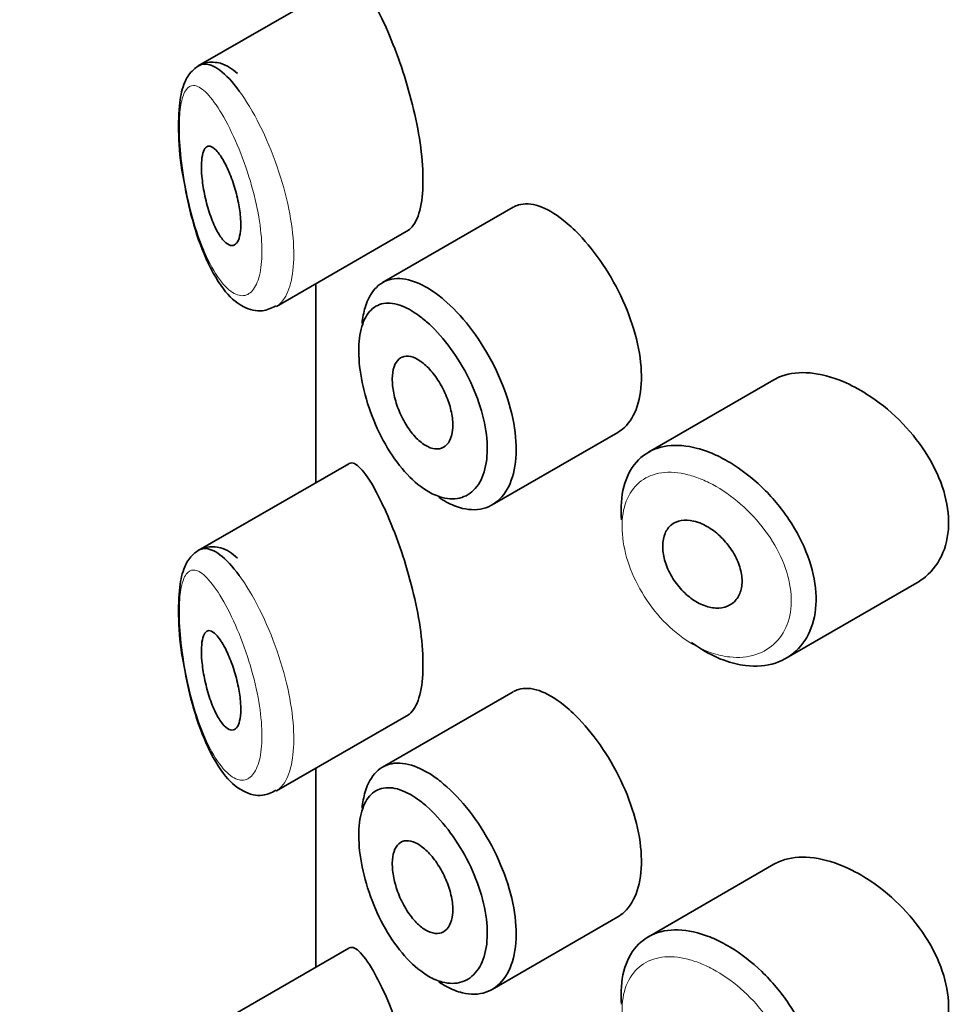
# Model space of a CAD drawing. Units: millimetres. Extents: x 0 to 1470, y 0 to 2753.
# Drawn here: x 282 to 291, y 892 to 902 of the extents above; entities that cross this region are included whole.
import ezdxf
from ezdxf import colors
from ezdxf.entities.mleader import LeaderData, LeaderLine
from ezdxf.math import Vec2, Vec3

# ---------------------------------------------------------------- set-up
doc = ezdxf.new("R2010")
doc.units = ezdxf.units.MM
doc.layers.add('DV6_Défaut', color=7, linetype='Continuous')
doc.layers.add('Défaut', color=7, linetype='Continuous')

# ---------------------------------------------------------------- blocks, each defined once
blk = doc.blocks.new('_DOT')
at = {"color": 0}
blk.add_line((0, 0), (-1, 0), dxfattribs=at)
at = {"color": 0, "const_width": 0.333}
blk.add_lwpolyline([(-0.1665, 0, 1), (0.1665, 0, 1)], format="xyb", close=True, dxfattribs=at)
blk = doc.blocks.new('SE5')
at = {"layer": 'DV6_Défaut', "color": 7, "linetype": 'Continuous', "lineweight": 35}
for p, q in [((285.3249, 902.4718), (283.805, 901.5942)), ((286.9875, 900.1657), (285.6674, 899.4036)), ((284.5937, 899.1629), (285.9287, 899.9336)), ((284.9914, 899.3925), (284.9914, 897.3803)), ((284.9942, 897.3819), (284.9942, 899.3941)), ((284.9942, 899.3941), (284.9942, 897.3819)), ((289.6234, 898.4215), (288.354, 897.6887)), ((286.7757, 897.1567), (288.0451, 897.8895)), ((285.3249, 897.5728), (283.805, 896.6953)), ((289.7457, 895.6054), (291.0662, 896.3678)), ((286.9875, 895.2667), (285.6674, 894.5046)), ((284.5937, 894.2639), (285.9287, 895.0347)), ((284.9914, 894.4935), (284.9914, 892.4813)), ((284.9942, 892.4829), (284.9942, 894.4951)), ((284.9942, 894.4951), (284.9942, 892.4829)), ((289.6234, 893.5226), (288.354, 892.7897)), ((286.7757, 892.2577), (288.0451, 892.9906)), ((285.3249, 892.6738), (283.805, 891.7963))]:
    blk.add_line(p, q, dxfattribs=at)
blk.add_ellipse((297.9914, 909.5662), major_axis=(-13, 0), ratio=0.57735, start_param=0.020716, end_param=1.55008, dxfattribs=at)
blk.add_ellipse((297.9914, 909.5662), major_axis=(-13, 0), ratio=0.57735, start_param=0.020716, end_param=1.55008, dxfattribs=at)
for points, knots in [([(285.9226, 899.9303), (285.9437, 899.9424), (285.9635, 899.9611), (285.9812, 899.9864), (286.0146, 900.0344), (286.0413, 900.1076), (286.0574, 900.1999), (286.0723, 900.2857), (286.0784, 900.3904), (286.0749, 900.505), (286.0715, 900.616), (286.0589, 900.7392), (286.0389, 900.8645), (286.0187, 900.9904), (285.9905, 901.1217), (285.9576, 901.2486), (285.9233, 901.3803), (285.8832, 901.5106), (285.8414, 901.6306), (285.7966, 901.759), (285.7489, 901.8788), (285.7025, 901.9832), (285.6656, 902.066), (285.6289, 902.1405), (285.594, 902.2044)], [0, 0, 0, 0, 0.075635, 0.075635, 0.075635, 0.218685, 0.218685, 0.218685, 0.35145, 0.35145, 0.35145, 0.479918, 0.479918, 0.479918, 0.608987, 0.608987, 0.608987, 0.743076, 0.743076, 0.743076, 0.886568, 0.886568, 0.886568, 1, 1, 1, 1]), ([(284.2013, 901.5169), (284.146, 901.5654), (284.0667, 901.6275), (283.8716, 901.6412), (283.733, 901.5519), (283.6516, 901.4117), (283.6072, 901.2182), (283.6011, 900.9071), (283.6225, 900.6157), (283.6508, 900.4802), (283.6521, 900.4741)], [0, 0, 0, 0, 0.155283, 0.257462, 0.366127, 0.464977, 0.615449, 0.800696, 0.992237, 1, 1, 1, 1]), ([(283.808, 901.5959), (283.8264, 901.6065), (283.8462, 901.6122), (283.8672, 901.613), (283.9136, 901.6149), (283.9667, 901.5934), (284.0231, 901.5511), (284.0845, 901.5051), (284.1515, 901.4332), (284.2188, 901.3412)], [0, 0, 0, 0, 0.178106, 0.178106, 0.178106, 0.571573, 0.571573, 0.571573, 1, 1, 1, 1]), ([(284.0277, 900.6877), (284.0513, 900.6529), (284.0758, 900.6088), (284.0988, 900.5587), (284.122, 900.5086), (284.1444, 900.4508), (284.1638, 900.3904), (284.1822, 900.3332), (284.1983, 900.2718), (284.2102, 900.2121), (284.2212, 900.157), (284.2289, 900.1017), (284.2323, 900.0514), (284.2355, 900.0041), (284.2351, 899.9599), (284.2311, 899.9226), (284.2271, 899.8861), (284.2196, 899.8552), (284.2094, 899.832), (284.1989, 899.8084), (284.1853, 899.7922), (284.1699, 899.7843), (284.1536, 899.7759), (284.1349, 899.7765), (284.1154, 899.7853), (284.0945, 899.7948), (284.072, 899.8141), (284.0499, 899.8413), (284.0262, 899.8703), (284.0023, 899.9092), (283.9798, 899.9547), (283.9567, 900.0018), (283.9345, 900.0575), (283.9151, 900.1173), (283.8963, 900.1755), (283.8795, 900.2394), (283.8667, 900.3029), (283.8549, 900.3612), (283.846, 900.421), (283.8411, 900.4761), (283.8366, 900.5258), (283.8352, 900.5731), (283.837, 900.6136), (283.8387, 900.6519), (283.8433, 900.6853), (283.8505, 900.7112), (283.8577, 900.7376), (283.8676, 900.7571), (283.8795, 900.769), (283.8922, 900.7818), (283.9075, 900.786), (283.9242, 900.7823), (283.9425, 900.7782), (283.963, 900.7645), (283.9842, 900.7425), (283.9983, 900.7278), (284.013, 900.7094), (284.0277, 900.6877)], [0, 0, 0, 0, 0.059515, 0.059515, 0.059515, 0.119219, 0.119219, 0.119219, 0.175762, 0.175762, 0.175762, 0.227805, 0.227805, 0.227805, 0.27664, 0.27664, 0.27664, 0.324401, 0.324401, 0.324401, 0.373178, 0.373178, 0.373178, 0.424681, 0.424681, 0.424681, 0.479997, 0.479997, 0.479997, 0.539117, 0.539117, 0.539117, 0.600288, 0.600288, 0.600288, 0.659949, 0.659949, 0.659949, 0.714588, 0.714588, 0.714588, 0.763723, 0.763723, 0.763723, 0.8101, 0.8101, 0.8101, 0.857244, 0.857244, 0.857244, 0.907879, 0.907879, 0.907879, 0.963344, 0.963344, 0.963344, 1, 1, 1, 1]), ([(283.6521, 900.4741), (283.6776, 900.3333), (283.7272, 900.072), (283.8648, 899.6568), (284.0386, 899.3408), (284.225, 899.1575), (284.4405, 899.0965), (284.5403, 899.145), (284.5881, 899.1691)], [0, 0, 0, 0, 0.169096, 0.366227, 0.595163, 0.77839, 0.90888, 1, 1, 1, 1]), ([(287.4943, 900.0355), (287.4094, 900.1026), (287.3254, 900.1511), (287.249, 900.1771), (287.1725, 900.2031), (287.1014, 900.2073), (287.0408, 900.189), (287.0229, 900.1835), (287.0057, 900.1761), (286.9894, 900.1667)], [0, 0, 0, 0, 0.435773, 0.435773, 0.435773, 0.871407, 0.871407, 0.871407, 1, 1, 1, 1]), ([(288.044, 897.8891), (288.068, 897.9029), (288.0906, 897.9197), (288.1114, 897.9393), (288.1671, 897.9917), (288.2118, 898.0656), (288.2412, 898.1546), (288.2705, 898.2434), (288.2852, 898.3497), (288.2839, 898.4645), (288.2826, 898.5794), (288.2653, 898.7059), (288.2335, 898.8338), (288.2017, 898.9617), (288.1548, 899.0945), (288.0972, 899.2216), (288.0396, 899.3485), (287.97, 899.4733), (287.8948, 899.5859), (287.8196, 899.6986), (287.7368, 899.8023), (287.654, 899.8889), (287.601, 899.9444), (287.5471, 899.9938), (287.4943, 900.0355)], [0, 0, 0, 0, 0.0533783, 0.0533783, 0.0533783, 0.1960675, 0.1960675, 0.1960675, 0.3386736, 0.3386736, 0.3386736, 0.4813536, 0.4813536, 0.4813536, 0.6240336, 0.6240336, 0.6240336, 0.7666356, 0.7666356, 0.7666356, 0.9093101, 0.9093101, 0.9093101, 1, 1, 1, 1]), ([(285.4595, 898.9887), (285.4658, 899.0482), (285.4764, 899.1033), (285.4913, 899.1524), (285.5169, 899.2373), (285.5557, 899.3066), (285.6049, 899.3554), (285.6548, 899.4048), (285.7166, 899.4344), (285.786, 899.4423), (285.8566, 899.4503), (285.9369, 899.4361), (286.0207, 899.401), (286.0865, 899.3734), (286.1557, 899.3326), (286.2248, 899.2805)], [0, 0, 0, 0, 0.130775, 0.130775, 0.130775, 0.356446, 0.356446, 0.356446, 0.585244, 0.585244, 0.585244, 0.818186, 0.818186, 0.818186, 1, 1, 1, 1]), ([(286.2248, 899.2805), (286.2447, 899.2655), (286.2647, 899.2495), (286.2847, 899.2326), (286.3734, 899.1577), (286.463, 899.0633), (286.5457, 898.9571), (286.6276, 898.8518), (286.705, 898.732), (286.7708, 898.6074), (286.8361, 898.4837), (286.8918, 898.3518), (286.9327, 898.2225), (286.9735, 898.0936), (287.0006, 897.9636), (287.0117, 897.8433), (287.0227, 897.723), (287.0179, 897.609), (286.9977, 897.5107), (286.9775, 897.4125), (286.9414, 897.3273), (286.8926, 897.2624), (286.844, 897.1975), (286.7814, 897.151), (286.7106, 897.1271), (286.6399, 897.1033), (286.559, 897.1012), (286.4752, 897.1214), (286.4223, 897.1341), (286.3676, 897.1556), (286.3128, 897.1853), (286.2869, 897.1993), (286.2608, 897.2153), (286.2347, 897.233)], [0, 0, 0, 0, 0.024656, 0.024656, 0.024656, 0.13563, 0.13563, 0.13563, 0.245626, 0.245626, 0.245626, 0.354887, 0.354887, 0.354887, 0.463866, 0.463866, 0.463866, 0.572799, 0.572799, 0.572799, 0.681721, 0.681721, 0.681721, 0.790605, 0.790605, 0.790605, 0.899493, 0.899493, 0.899493, 0.967526, 0.967526, 0.967526, 1, 1, 1, 1]), ([(286.0627, 899.049), (286.0053, 899.0941), (285.948, 899.1299), (285.8935, 899.1545), (285.8238, 899.1861), (285.7571, 899.2), (285.6986, 899.1947), (285.6422, 899.1896), (285.5918, 899.1665), (285.5511, 899.1266), (285.5109, 899.0871), (285.4791, 899.03), (285.4581, 898.9593), (285.4372, 898.8888), (285.4264, 898.8027), (285.4267, 898.7082), (285.427, 898.6121), (285.4388, 898.5045), (285.461, 898.395), (285.4837, 898.2833), (285.518, 898.1663), (285.5612, 898.0545), (285.6047, 897.9415), (285.6585, 897.8305), (285.7185, 897.7309), (285.7784, 897.6313), (285.8461, 897.5404), (285.9165, 897.4654), (285.987, 897.3903), (286.0622, 897.3292), (286.1359, 897.2873), (286.1814, 897.2613), (286.227, 897.2422), (286.2712, 897.2306), (286.341, 897.2122), (286.4086, 897.2125), (286.4681, 897.2316), (286.5272, 897.2505), (286.5798, 897.2885), (286.6208, 897.3425), (286.6617, 897.3962), (286.6922, 897.4673), (286.7092, 897.5497), (286.7262, 897.6319), (286.7302, 897.7277), (286.721, 897.8289), (286.7117, 897.9302), (286.6887, 898.0398), (286.6545, 898.1485), (286.62, 898.2579), (286.5732, 898.3694), (286.5185, 898.4741), (286.4632, 898.5799), (286.3984, 898.6817), (286.33, 898.7713), (286.2608, 898.8621), (286.1862, 898.943), (286.1125, 899.0076), (286.0959, 899.0222), (286.0793, 899.036), (286.0627, 899.049)], [0, 0, 0, 0, 0.042565, 0.042565, 0.042565, 0.097393, 0.097393, 0.097393, 0.150242, 0.150242, 0.150242, 0.202465, 0.202465, 0.202465, 0.25461, 0.25461, 0.25461, 0.307649, 0.307649, 0.307649, 0.361815, 0.361815, 0.361815, 0.416544, 0.416544, 0.416544, 0.471245, 0.471245, 0.471245, 0.526056, 0.526056, 0.526056, 0.559633, 0.559633, 0.559633, 0.613191, 0.613191, 0.613191, 0.666487, 0.666487, 0.666487, 0.719576, 0.719576, 0.719576, 0.772566, 0.772566, 0.772566, 0.825637, 0.825637, 0.825637, 0.879042, 0.879042, 0.879042, 0.933072, 0.933072, 0.933072, 0.987814, 0.987814, 0.987814, 1, 1, 1, 1]), ([(286.0653, 898.5982), (286.0997, 898.5721), (286.1348, 898.5379), (286.1677, 898.4983), (286.2006, 898.4587), (286.2323, 898.4125), (286.2598, 898.3636), (286.2872, 898.315), (286.3114, 898.2622), (286.3301, 898.2098), (286.3487, 898.1577), (286.3624, 898.1044), (286.37, 898.0543), (286.3776, 898.0045), (286.3793, 897.9565), (286.375, 897.9143), (286.3708, 897.8722), (286.3604, 897.8347), (286.3449, 897.805), (286.3293, 897.7752), (286.3082, 897.7524), (286.2833, 897.7384), (286.2584, 897.7244), (286.2291, 897.7189), (286.1978, 897.7224), (286.1664, 897.7259), (286.1322, 897.7385), (286.0981, 897.7593), (286.0638, 897.7801), (286.0287, 897.8098), (285.9956, 897.8457), (285.9622, 897.8819), (285.9301, 897.9255), (285.9016, 897.9728), (285.8731, 898.0201), (285.8476, 898.0725), (285.8271, 898.1256), (285.8067, 898.1782), (285.7906, 898.233), (285.7802, 898.2852), (285.7699, 898.3367), (285.7649, 898.3872), (285.7655, 898.4322), (285.766, 898.4769), (285.7722, 898.5175), (285.7833, 898.5508), (285.7945, 898.5841), (285.811, 898.6109), (285.8316, 898.6293), (285.8524, 898.6479), (285.8779, 898.6583), (285.9061, 898.6599), (285.9347, 898.6615), (285.9668, 898.6542), (286, 898.6385), (286.0213, 898.6284), (286.0433, 898.6148), (286.0653, 898.5982)], [0, 0, 0, 0, 0.054135, 0.054135, 0.054135, 0.10829, 0.10829, 0.10829, 0.162155, 0.162155, 0.162155, 0.21566, 0.21566, 0.21566, 0.26894, 0.26894, 0.26894, 0.322132, 0.322132, 0.322132, 0.375363, 0.375363, 0.375363, 0.428763, 0.428763, 0.428763, 0.482472, 0.482472, 0.482472, 0.536578, 0.536578, 0.536578, 0.591006, 0.591006, 0.591006, 0.645443, 0.645443, 0.645443, 0.699447, 0.699447, 0.699447, 0.752756, 0.752756, 0.752756, 0.805545, 0.805545, 0.805545, 0.858337, 0.858337, 0.858337, 0.911642, 0.911642, 0.911642, 0.965627, 0.965627, 0.965627, 1, 1, 1, 1]), ([(290.3227, 898.4025), (290.2087, 898.4506), (290.0946, 898.4809), (289.9896, 898.4904), (289.8845, 898.4999), (289.7855, 898.4888), (289.7006, 898.4575), (289.6734, 898.4475), (289.6474, 898.4353), (289.6228, 898.4211)], [0, 0, 0, 0, 0.4309738, 0.4309738, 0.4309738, 0.8621934, 0.8621934, 0.8621934, 1, 1, 1, 1]), ([(291.0676, 896.3687), (291.0984, 896.3865), (291.1275, 896.4068), (291.1544, 896.4293), (291.2308, 896.4931), (291.2922, 896.577), (291.3321, 896.6738), (291.371, 896.768), (291.3907, 896.8771), (291.3889, 896.9915), (291.3872, 897.1032), (291.3651, 897.223), (291.3248, 897.3412), (291.2846, 897.4594), (291.2252, 897.5791), (291.1523, 897.6915), (291.0777, 897.8065), (290.9871, 897.9169), (290.8883, 898.0147), (290.787, 898.1151), (290.6744, 898.2049), (290.5601, 898.2773), (290.4819, 898.3269), (290.4017, 898.3692), (290.3227, 898.4025)], [0, 0, 0, 0, 0.051343, 0.051343, 0.051343, 0.196841, 0.196841, 0.196841, 0.338475, 0.338475, 0.338475, 0.476625, 0.476625, 0.476625, 0.614744, 0.614744, 0.614744, 0.756149, 0.756149, 0.756149, 0.901352, 0.901352, 0.901352, 1, 1, 1, 1]), ([(288.0826, 897.0059), (288.0786, 897.0527), (288.0773, 897.0983), (288.0787, 897.1422), (288.0824, 897.2542), (288.104, 897.3578), (288.1419, 897.4445), (288.1798, 897.5311), (288.2352, 897.6033), (288.3037, 897.6553), (288.3722, 897.7073), (288.4558, 897.7405), (288.548, 897.7527), (288.6403, 897.7648), (288.7438, 897.7562), (288.8502, 897.7278), (288.9043, 897.7133), (288.9598, 897.6937), (289.0154, 897.6694)], [0, 0, 0, 0, 0.079983, 0.079983, 0.079983, 0.284274, 0.284274, 0.284274, 0.488523, 0.488523, 0.488523, 0.692703, 0.692703, 0.692703, 0.897057, 0.897057, 0.897057, 1, 1, 1, 1]), ([(289.0154, 897.6694), (289.0699, 897.6455), (289.1249, 897.617), (289.1793, 897.5843), (289.2897, 897.518), (289.3998, 897.433), (289.5003, 897.3363), (289.6016, 897.2388), (289.6959, 897.1265), (289.7748, 897.0085), (289.8535, 896.8908), (289.9191, 896.764), (289.9654, 896.6386), (290.0109, 896.515), (290.0389, 896.3893), (290.0467, 896.272), (290.0543, 896.1568), (290.0426, 896.0465), (290.0126, 895.9503), (289.9828, 895.8546), (289.9342, 895.7703), (289.8712, 895.7041), (289.8075, 895.6371), (289.7274, 895.5869), (289.6379, 895.5575), (289.5468, 895.5277), (289.4434, 895.5186), (289.3365, 895.5313), (289.2657, 895.5397), (289.1923, 895.5577), (289.119, 895.5846), (289.0085, 895.6252), (288.8958, 895.6874), (288.7902, 895.7663)], [0, 0, 0, 0, 0.048444, 0.048444, 0.048444, 0.147877, 0.147877, 0.147877, 0.24809, 0.24809, 0.24809, 0.348085, 0.348085, 0.348085, 0.446558, 0.446558, 0.446558, 0.543254, 0.543254, 0.543254, 0.639412, 0.639412, 0.639412, 0.736673, 0.736673, 0.736673, 0.835732, 0.835732, 0.835732, 0.900881, 0.900881, 0.900881, 1, 1, 1, 1]), ([(285.594, 897.3054), (285.5401, 897.4041), (285.4892, 897.4795), (285.4449, 897.5258), (285.4006, 897.5721), (285.3615, 897.5905), (285.33, 897.5756), (285.3287, 897.5749), (285.3274, 897.5743), (285.3261, 897.5735)], [0, 0, 0, 0, 0.489383, 0.489383, 0.489383, 0.97962, 0.97962, 0.97962, 1, 1, 1, 1]), ([(285.9226, 895.0313), (285.9437, 895.0434), (285.9635, 895.0621), (285.9812, 895.0874), (286.0146, 895.1354), (286.0413, 895.2086), (286.0574, 895.3009), (286.0723, 895.3867), (286.0784, 895.4914), (286.0749, 895.606), (286.0715, 895.717), (286.0589, 895.8402), (286.0389, 895.9655), (286.0187, 896.0914), (285.9905, 896.2227), (285.9576, 896.3496), (285.9233, 896.4814), (285.8832, 896.6116), (285.8414, 896.7316), (285.7966, 896.86), (285.7489, 896.9799), (285.7025, 897.0842), (285.6656, 897.1671), (285.6289, 897.2416), (285.594, 897.3054)], [0, 0, 0, 0, 0.075635, 0.075635, 0.075635, 0.218685, 0.218685, 0.218685, 0.35145, 0.35145, 0.35145, 0.479918, 0.479918, 0.479918, 0.608987, 0.608987, 0.608987, 0.743076, 0.743076, 0.743076, 0.886568, 0.886568, 0.886568, 1, 1, 1, 1]), ([(288.8937, 896.9652), (288.9391, 896.9452), (288.9852, 896.9171), (289.0283, 896.8832), (289.0715, 896.8492), (289.1128, 896.8085), (289.1487, 896.7642), (289.1846, 896.7201), (289.2161, 896.6713), (289.2404, 896.6217), (289.2645, 896.5726), (289.2822, 896.5215), (289.2919, 896.4726), (289.3014, 896.4243), (289.3035, 896.3768), (289.2977, 896.3342), (289.292, 896.2918), (289.2786, 896.253), (289.2585, 896.2209), (289.2384, 896.1888), (289.2111, 896.1625), (289.1791, 896.1443), (289.1467, 896.1259), (289.1085, 896.1152), (289.0678, 896.113), (289.0266, 896.1109), (288.9816, 896.1174), (288.9367, 896.1322), (288.8915, 896.147), (288.845, 896.1706), (288.8011, 896.2009), (288.7574, 896.2311), (288.715, 896.269), (288.6775, 896.3113), (288.6403, 896.3533), (288.6068, 896.4008), (288.5798, 896.4498), (288.5531, 896.4985), (288.532, 896.5499), (288.5183, 896.5999), (288.5046, 896.6495), (288.4979, 896.6991), (288.4987, 896.7443), (288.4995, 896.7894), (288.5077, 896.8315), (288.5227, 896.867), (288.5378, 896.9026), (288.56, 896.9327), (288.5877, 896.9549), (288.6154, 896.9771), (288.6494, 896.992), (288.6869, 896.9984), (288.7246, 897.0049), (288.7668, 897.0031), (288.8102, 896.9932), (288.8375, 896.987), (288.8657, 896.9775), (288.8937, 896.9652)], [0, 0, 0, 0, 0.05445, 0.05445, 0.05445, 0.108906, 0.108906, 0.108906, 0.16325, 0.16325, 0.16325, 0.217041, 0.217041, 0.217041, 0.270141, 0.270141, 0.270141, 0.322866, 0.322866, 0.322866, 0.375778, 0.375778, 0.375778, 0.429304, 0.429304, 0.429304, 0.483472, 0.483472, 0.483472, 0.537947, 0.537947, 0.537947, 0.592305, 0.592305, 0.592305, 0.646293, 0.646293, 0.646293, 0.699896, 0.699896, 0.699896, 0.753228, 0.753228, 0.753228, 0.806432, 0.806432, 0.806432, 0.859636, 0.859636, 0.859636, 0.912968, 0.912968, 0.912968, 0.966568, 0.966568, 0.966568, 1, 1, 1, 1]), ([(284.2013, 896.6179), (284.146, 896.6664), (284.0667, 896.7285), (283.8716, 896.7422), (283.733, 896.6529), (283.6516, 896.5127), (283.6072, 896.3192), (283.6011, 896.0081), (283.6225, 895.7167), (283.6508, 895.5813), (283.6521, 895.5752)], [0, 0, 0, 0, 0.155283, 0.257462, 0.366127, 0.464977, 0.615449, 0.800696, 0.992237, 1, 1, 1, 1]), ([(283.808, 896.697), (283.8264, 896.7075), (283.8462, 896.7132), (283.8672, 896.7141), (283.9136, 896.716), (283.9667, 896.6944), (284.0231, 896.6521), (284.0845, 896.6061), (284.1515, 896.5342), (284.2188, 896.4422)], [0, 0, 0, 0, 0.178106, 0.178106, 0.178106, 0.571573, 0.571573, 0.571573, 1, 1, 1, 1]), ([(284.0277, 895.7887), (284.0513, 895.7539), (284.0758, 895.7098), (284.0988, 895.6597), (284.122, 895.6096), (284.1444, 895.5518), (284.1638, 895.4914), (284.1822, 895.4342), (284.1983, 895.3728), (284.2102, 895.3131), (284.2212, 895.258), (284.2289, 895.2027), (284.2323, 895.1524), (284.2355, 895.1052), (284.2351, 895.061), (284.2311, 895.0236), (284.2271, 894.9871), (284.2196, 894.9562), (284.2094, 894.933), (284.1989, 894.9094), (284.1853, 894.8932), (284.1699, 894.8853), (284.1536, 894.8769), (284.1349, 894.8775), (284.1154, 894.8863), (284.0945, 894.8958), (284.072, 894.9151), (284.0499, 894.9423), (284.0262, 894.9713), (284.0023, 895.0102), (283.9798, 895.0558), (283.9567, 895.1029), (283.9345, 895.1585), (283.9151, 895.2183), (283.8963, 895.2765), (283.8795, 895.3404), (283.8667, 895.404), (283.8549, 895.4622), (283.846, 895.522), (283.8411, 895.5771), (283.8366, 895.6268), (283.8352, 895.6741), (283.837, 895.7146), (283.8387, 895.753), (283.8433, 895.7863), (283.8505, 895.8122), (283.8577, 895.8386), (283.8676, 895.8582), (283.8795, 895.87), (283.8922, 895.8828), (283.9075, 895.8871), (283.9242, 895.8833), (283.9425, 895.8792), (283.963, 895.8655), (283.9842, 895.8435), (283.9983, 895.8288), (284.013, 895.8104), (284.0277, 895.7887)], [0, 0, 0, 0, 0.059515, 0.059515, 0.059515, 0.119219, 0.119219, 0.119219, 0.175762, 0.175762, 0.175762, 0.227805, 0.227805, 0.227805, 0.27664, 0.27664, 0.27664, 0.324401, 0.324401, 0.324401, 0.373178, 0.373178, 0.373178, 0.424681, 0.424681, 0.424681, 0.479997, 0.479997, 0.479997, 0.539117, 0.539117, 0.539117, 0.600288, 0.600288, 0.600288, 0.659949, 0.659949, 0.659949, 0.714588, 0.714588, 0.714588, 0.763723, 0.763723, 0.763723, 0.8101, 0.8101, 0.8101, 0.857244, 0.857244, 0.857244, 0.907879, 0.907879, 0.907879, 0.963344, 0.963344, 0.963344, 1, 1, 1, 1]), ([(283.6521, 895.5752), (283.6776, 895.4343), (283.7272, 895.173), (283.8648, 894.7578), (284.0386, 894.4419), (284.225, 894.2586), (284.4405, 894.1975), (284.5403, 894.246), (284.5881, 894.2701)], [0, 0, 0, 0, 0.169096, 0.366227, 0.595163, 0.77839, 0.90888, 1, 1, 1, 1]), ([(287.4943, 895.1365), (287.4094, 895.2036), (287.3254, 895.2521), (287.249, 895.2781), (287.1725, 895.3041), (287.1014, 895.3083), (287.0408, 895.29), (287.0229, 895.2846), (287.0057, 895.2771), (286.9894, 895.2677)], [0, 0, 0, 0, 0.435773, 0.435773, 0.435773, 0.871407, 0.871407, 0.871407, 1, 1, 1, 1]), ([(288.044, 892.9901), (288.068, 893.0039), (288.0906, 893.0207), (288.1114, 893.0403), (288.1671, 893.0928), (288.2118, 893.1667), (288.2412, 893.2556), (288.2705, 893.3445), (288.2852, 893.4508), (288.2839, 893.5656), (288.2826, 893.6804), (288.2653, 893.807), (288.2335, 893.9349), (288.2017, 894.0627), (288.1548, 894.1955), (288.0972, 894.3226), (288.0396, 894.4495), (287.97, 894.5743), (287.8948, 894.6869), (287.8196, 894.7996), (287.7368, 894.9033), (287.654, 894.9899), (287.601, 895.0454), (287.5471, 895.0948), (287.4943, 895.1365)], [0, 0, 0, 0, 0.053378, 0.053378, 0.053378, 0.196068, 0.196068, 0.196068, 0.338674, 0.338674, 0.338674, 0.481354, 0.481354, 0.481354, 0.624034, 0.624034, 0.624034, 0.766636, 0.766636, 0.766636, 0.90931, 0.90931, 0.90931, 1, 1, 1, 1]), ([(285.4595, 894.0897), (285.4658, 894.1492), (285.4764, 894.2043), (285.4913, 894.2535), (285.5169, 894.3383), (285.5557, 894.4076), (285.6049, 894.4564), (285.6548, 894.5058), (285.7166, 894.5354), (285.786, 894.5433), (285.8566, 894.5513), (285.9369, 894.5371), (286.0207, 894.502), (286.0865, 894.4744), (286.1557, 894.4336), (286.2248, 894.3815)], [0, 0, 0, 0, 0.130775, 0.130775, 0.130775, 0.356446, 0.356446, 0.356446, 0.585244, 0.585244, 0.585244, 0.818186, 0.818186, 0.818186, 1, 1, 1, 1]), ([(286.2248, 894.3815), (286.2447, 894.3665), (286.2647, 894.3505), (286.2847, 894.3337), (286.3734, 894.2587), (286.463, 894.1643), (286.5457, 894.0581), (286.6276, 893.9528), (286.705, 893.833), (286.7708, 893.7084), (286.8361, 893.5847), (286.8918, 893.4528), (286.9327, 893.3235), (286.9735, 893.1946), (287.0006, 893.0646), (287.0117, 892.9443), (287.0227, 892.824), (287.0179, 892.71), (286.9977, 892.6117), (286.9775, 892.5135), (286.9414, 892.4283), (286.8926, 892.3634), (286.844, 892.2985), (286.7814, 892.2521), (286.7106, 892.2282), (286.6399, 892.2043), (286.559, 892.2023), (286.4752, 892.2224), (286.4223, 892.2351), (286.3676, 892.2566), (286.3128, 892.2863), (286.2869, 892.3003), (286.2608, 892.3163), (286.2347, 892.334)], [0, 0, 0, 0, 0.024656, 0.024656, 0.024656, 0.13563, 0.13563, 0.13563, 0.245626, 0.245626, 0.245626, 0.354887, 0.354887, 0.354887, 0.463866, 0.463866, 0.463866, 0.572799, 0.572799, 0.572799, 0.681721, 0.681721, 0.681721, 0.790605, 0.790605, 0.790605, 0.899493, 0.899493, 0.899493, 0.967526, 0.967526, 0.967526, 1, 1, 1, 1]), ([(286.0627, 894.15), (286.0053, 894.1951), (285.948, 894.2309), (285.8935, 894.2555), (285.8238, 894.2871), (285.7571, 894.301), (285.6986, 894.2957), (285.6422, 894.2906), (285.5918, 894.2675), (285.5511, 894.2276), (285.5109, 894.1881), (285.4791, 894.131), (285.4581, 894.0603), (285.4372, 893.9898), (285.4264, 893.9037), (285.4267, 893.8092), (285.427, 893.7131), (285.4388, 893.6055), (285.461, 893.4961), (285.4837, 893.3843), (285.518, 893.2673), (285.5612, 893.1555), (285.6047, 893.0425), (285.6585, 892.9315), (285.7185, 892.8319), (285.7784, 892.7324), (285.8461, 892.6414), (285.9165, 892.5664), (285.987, 892.4913), (286.0622, 892.4302), (286.1359, 892.3883), (286.1814, 892.3623), (286.227, 892.3432), (286.2712, 892.3316), (286.341, 892.3133), (286.4086, 892.3135), (286.4681, 892.3326), (286.5272, 892.3515), (286.5798, 892.3895), (286.6208, 892.4435), (286.6617, 892.4973), (286.6922, 892.5684), (286.7092, 892.6507), (286.7262, 892.733), (286.7302, 892.8287), (286.721, 892.9299), (286.7117, 893.0312), (286.6887, 893.1408), (286.6545, 893.2495), (286.62, 893.3589), (286.5732, 893.4704), (286.5185, 893.5751), (286.4632, 893.681), (286.3984, 893.7827), (286.33, 893.8724), (286.2608, 893.9632), (286.1862, 894.044), (286.1125, 894.1086), (286.0959, 894.1232), (286.0793, 894.137), (286.0627, 894.15)], [0, 0, 0, 0, 0.042565, 0.042565, 0.042565, 0.097393, 0.097393, 0.097393, 0.150242, 0.150242, 0.150242, 0.202465, 0.202465, 0.202465, 0.25461, 0.25461, 0.25461, 0.307649, 0.307649, 0.307649, 0.361815, 0.361815, 0.361815, 0.416544, 0.416544, 0.416544, 0.471245, 0.471245, 0.471245, 0.526056, 0.526056, 0.526056, 0.559633, 0.559633, 0.559633, 0.613191, 0.613191, 0.613191, 0.666487, 0.666487, 0.666487, 0.719576, 0.719576, 0.719576, 0.772566, 0.772566, 0.772566, 0.825637, 0.825637, 0.825637, 0.879042, 0.879042, 0.879042, 0.933072, 0.933072, 0.933072, 0.987814, 0.987814, 0.987814, 1, 1, 1, 1]), ([(286.0653, 893.6992), (286.0997, 893.6732), (286.1348, 893.639), (286.1677, 893.5993), (286.2006, 893.5597), (286.2323, 893.5136), (286.2598, 893.4646), (286.2872, 893.416), (286.3114, 893.3633), (286.3301, 893.3108), (286.3487, 893.2587), (286.3624, 893.2054), (286.37, 893.1554), (286.3776, 893.1055), (286.3793, 893.0575), (286.375, 893.0153), (286.3708, 892.9732), (286.3604, 892.9357), (286.3449, 892.906), (286.3293, 892.8762), (286.3082, 892.8534), (286.2833, 892.8395), (286.2584, 892.8255), (286.2291, 892.82), (286.1978, 892.8234), (286.1664, 892.8269), (286.1322, 892.8396), (286.0981, 892.8603), (286.0638, 892.8812), (286.0287, 892.9108), (285.9956, 892.9468), (285.9622, 892.9829), (285.9301, 893.0265), (285.9016, 893.0738), (285.8731, 893.1211), (285.8476, 893.1736), (285.8271, 893.2266), (285.8067, 893.2793), (285.7906, 893.334), (285.7802, 893.3862), (285.7699, 893.4377), (285.7649, 893.4882), (285.7655, 893.5333), (285.766, 893.5779), (285.7722, 893.6185), (285.7833, 893.6518), (285.7945, 893.6851), (285.811, 893.7119), (285.8316, 893.7303), (285.8524, 893.7489), (285.8779, 893.7593), (285.9061, 893.7609), (285.9347, 893.7626), (285.9668, 893.7552), (286, 893.7395), (286.0213, 893.7294), (286.0433, 893.7158), (286.0653, 893.6992)], [0, 0, 0, 0, 0.054135, 0.054135, 0.054135, 0.10829, 0.10829, 0.10829, 0.162155, 0.162155, 0.162155, 0.21566, 0.21566, 0.21566, 0.26894, 0.26894, 0.26894, 0.322132, 0.322132, 0.322132, 0.375363, 0.375363, 0.375363, 0.428763, 0.428763, 0.428763, 0.482472, 0.482472, 0.482472, 0.536578, 0.536578, 0.536578, 0.591006, 0.591006, 0.591006, 0.645443, 0.645443, 0.645443, 0.699447, 0.699447, 0.699447, 0.752756, 0.752756, 0.752756, 0.805545, 0.805545, 0.805545, 0.858337, 0.858337, 0.858337, 0.911642, 0.911642, 0.911642, 0.965627, 0.965627, 0.965627, 1, 1, 1, 1]), ([(290.3227, 893.5036), (290.2087, 893.5516), (290.0946, 893.5819), (289.9896, 893.5914), (289.8845, 893.6009), (289.7855, 893.5898), (289.7006, 893.5585), (289.6734, 893.5485), (289.6474, 893.5363), (289.6228, 893.5221)], [0, 0, 0, 0, 0.4309738, 0.4309738, 0.4309738, 0.8621934, 0.8621934, 0.8621934, 1, 1, 1, 1]), ([(291.0676, 891.4697), (291.0984, 891.4875), (291.1275, 891.5078), (291.1544, 891.5303), (291.2308, 891.5941), (291.2922, 891.678), (291.3321, 891.7748), (291.371, 891.8691), (291.3907, 891.9781), (291.3889, 892.0925), (291.3872, 892.2042), (291.3651, 892.324), (291.3248, 892.4422), (291.2846, 892.5604), (291.2252, 892.6802), (291.1523, 892.7925), (291.0777, 892.9075), (290.9871, 893.0179), (290.8883, 893.1157), (290.787, 893.2161), (290.6744, 893.3059), (290.5601, 893.3784), (290.4819, 893.4279), (290.4017, 893.4702), (290.3227, 893.5036)], [0, 0, 0, 0, 0.051343, 0.051343, 0.051343, 0.196841, 0.196841, 0.196841, 0.338475, 0.338475, 0.338475, 0.476625, 0.476625, 0.476625, 0.614744, 0.614744, 0.614744, 0.756149, 0.756149, 0.756149, 0.901352, 0.901352, 0.901352, 1, 1, 1, 1]), ([(288.0826, 892.1069), (288.0786, 892.1537), (288.0773, 892.1993), (288.0787, 892.2432), (288.0824, 892.3552), (288.104, 892.4588), (288.1419, 892.5455), (288.1798, 892.6322), (288.2352, 892.7043), (288.3037, 892.7563), (288.3722, 892.8083), (288.4558, 892.8415), (288.548, 892.8537), (288.6403, 892.8658), (288.7438, 892.8572), (288.8502, 892.8288), (288.9043, 892.8143), (288.9598, 892.7947), (289.0154, 892.7704)], [0, 0, 0, 0, 0.079983, 0.079983, 0.079983, 0.284274, 0.284274, 0.284274, 0.488523, 0.488523, 0.488523, 0.692703, 0.692703, 0.692703, 0.897057, 0.897057, 0.897057, 1, 1, 1, 1]), ([(289.0154, 892.7704), (289.0699, 892.7465), (289.1249, 892.718), (289.1793, 892.6853), (289.2897, 892.619), (289.3998, 892.5341), (289.5003, 892.4373), (289.6016, 892.3398), (289.6959, 892.2275), (289.7748, 892.1095), (289.8535, 891.9918), (289.9191, 891.865), (289.9654, 891.7396), (290.0109, 891.616), (290.0389, 891.4903), (290.0467, 891.3731), (290.0543, 891.2578), (290.0426, 891.1476), (290.0126, 891.0514), (289.9828, 890.9557), (289.9342, 890.8713), (289.8712, 890.8051), (289.8075, 890.7381), (289.7274, 890.6879), (289.6379, 890.6586), (289.5468, 890.6287), (289.4434, 890.6196), (289.3365, 890.6323), (289.2657, 890.6407), (289.1923, 890.6587), (289.119, 890.6856), (289.0085, 890.7262), (288.8958, 890.7885), (288.7902, 890.8673)], [0, 0, 0, 0, 0.048444, 0.048444, 0.048444, 0.147877, 0.147877, 0.147877, 0.24809, 0.24809, 0.24809, 0.348085, 0.348085, 0.348085, 0.446558, 0.446558, 0.446558, 0.543254, 0.543254, 0.543254, 0.639412, 0.639412, 0.639412, 0.736673, 0.736673, 0.736673, 0.835732, 0.835732, 0.835732, 0.900881, 0.900881, 0.900881, 1, 1, 1, 1]), ([(285.594, 892.4065), (285.5401, 892.5051), (285.4892, 892.5805), (285.4449, 892.6268), (285.4006, 892.6731), (285.3615, 892.6915), (285.33, 892.6766), (285.3287, 892.676), (285.3274, 892.6753), (285.3261, 892.6745)], [0, 0, 0, 0, 0.489383, 0.489383, 0.489383, 0.97962, 0.97962, 0.97962, 1, 1, 1, 1]), ([(285.9226, 890.1324), (285.9437, 890.1444), (285.9635, 890.1631), (285.9812, 890.1884), (286.0146, 890.2364), (286.0413, 890.3096), (286.0574, 890.4019), (286.0723, 890.4877), (286.0784, 890.5925), (286.0749, 890.707), (286.0715, 890.818), (286.0589, 890.9412), (286.0389, 891.0665), (286.0187, 891.1924), (285.9905, 891.3238), (285.9576, 891.4506), (285.9233, 891.5824), (285.8832, 891.7126), (285.8414, 891.8326), (285.7966, 891.961), (285.7489, 892.0809), (285.7025, 892.1852), (285.6656, 892.2681), (285.6289, 892.3426), (285.594, 892.4065)], [0, 0, 0, 0, 0.075635, 0.075635, 0.075635, 0.218685, 0.218685, 0.218685, 0.35145, 0.35145, 0.35145, 0.479918, 0.479918, 0.479918, 0.608987, 0.608987, 0.608987, 0.743076, 0.743076, 0.743076, 0.886568, 0.886568, 0.886568, 1, 1, 1, 1])]:
    blk.add_open_spline(points, degree=3, knots=knots, dxfattribs=at)
at = {"layer": 'DV6_Défaut', "color": 7, "linetype": 'Continuous', "lineweight": 18}
for points, knots in [([(284.0232, 901.1415), (284.0231, 901.1416), (284.0231, 901.1418), (284.023, 901.1419), (283.9721, 901.2237), (283.9219, 901.2887), (283.8763, 901.332), (283.8318, 901.3741), (283.7904, 901.3968), (283.7548, 901.3967), (283.7267, 901.3966), (283.7017, 901.3823), (283.6811, 901.353), (283.6607, 901.3242), (283.6442, 901.2801), (283.6328, 901.222), (283.6214, 901.1645), (283.6147, 901.0918), (283.6133, 901.0092), (283.6118, 900.9188), (283.6166, 900.8138), (283.6272, 900.7051), (283.6393, 900.5811), (283.6593, 900.4479), (283.6851, 900.3204), (283.7129, 900.1821), (283.7485, 900.0454), (283.7886, 899.9228), (283.8289, 899.7999), (283.8749, 899.6872), (283.9234, 899.5932), (283.9721, 899.4991), (284.0247, 899.4212), (284.0769, 899.3665), (284.1019, 899.3403), (284.1271, 899.319), (284.1518, 899.3035), (284.1955, 899.2759), (284.2386, 899.2658), (284.2773, 899.275), (284.314, 899.2838), (284.3475, 899.3104), (284.3744, 899.3539), (284.4006, 899.3963), (284.4212, 899.4558), (284.4336, 899.5283), (284.4461, 899.6013), (284.4507, 899.6894), (284.4468, 899.7852), (284.4428, 899.8851), (284.4294, 899.9963), (284.4085, 900.1084), (284.386, 900.2291), (284.354, 900.3549), (284.317, 900.4738), (284.2768, 900.6028), (284.2293, 900.728), (284.1805, 900.8387), (284.1293, 900.9545), (284.0751, 901.058), (284.0232, 901.1415)], [0, 0, 0, 0, 0.000102, 0.000102, 0.000102, 0.060603, 0.060603, 0.060603, 0.119477, 0.119477, 0.119477, 0.165691, 0.165691, 0.165691, 0.21125, 0.21125, 0.21125, 0.256431, 0.256431, 0.256431, 0.30595, 0.30595, 0.30595, 0.362591, 0.362591, 0.362591, 0.423987, 0.423987, 0.423987, 0.485375, 0.485375, 0.485375, 0.546877, 0.546877, 0.546877, 0.576036, 0.576036, 0.576036, 0.627995, 0.627995, 0.627995, 0.677323, 0.677323, 0.677323, 0.72541, 0.72541, 0.72541, 0.773839, 0.773839, 0.773839, 0.824404, 0.824404, 0.824404, 0.8789, 0.8789, 0.8789, 0.938085, 0.938085, 0.938085, 1, 1, 1, 1]), ([(284.2188, 901.3412), (284.2876, 901.247), (284.3587, 901.1289), (284.4249, 900.9966), (284.4889, 900.8688), (284.5503, 900.7237), (284.6018, 900.5746), (284.6498, 900.4354), (284.6907, 900.2885), (284.7194, 900.1473), (284.7463, 900.015), (284.7633, 899.884), (284.7685, 899.7656), (284.7734, 899.6519), (284.7675, 899.5468), (284.7515, 899.4588), (284.7357, 899.3717), (284.7095, 899.2991), (284.6757, 899.2463), (284.6515, 899.2084), (284.6229, 899.18), (284.5915, 899.1617)], [0, 0, 0, 0, 0.169788, 0.169788, 0.169788, 0.333868, 0.333868, 0.333868, 0.486796, 0.486796, 0.486796, 0.629879, 0.629879, 0.629879, 0.767153, 0.767153, 0.767153, 0.902796, 0.902796, 0.902796, 1, 1, 1, 1]), ([(288.8972, 897.4125), (288.8489, 897.4327), (288.8008, 897.449), (288.7539, 897.461), (288.6608, 897.4847), (288.5704, 897.4916), (288.4898, 897.4807), (288.4114, 897.4701), (288.3402, 897.4424), (288.2816, 897.3991), (288.2227, 897.3555), (288.1751, 897.2949), (288.1424, 897.222), (288.1098, 897.1493), (288.0912, 897.0623), (288.088, 896.9681), (288.0849, 896.874), (288.0971, 896.7701), (288.1237, 896.6653), (288.1505, 896.5601), (288.1925, 896.4511), (288.2464, 896.3478), (288.3008, 896.2434), (288.369, 896.1419), (288.4454, 896.0518), (288.5227, 895.9608), (288.6105, 895.879), (288.7019, 895.8131), (288.7935, 895.7471), (288.8912, 895.6953), (288.9872, 895.6618), (289.0508, 895.6395), (289.1146, 895.6249), (289.1762, 895.6182), (289.2691, 895.6082), (289.3592, 895.6165), (289.439, 895.6423), (289.5169, 895.6675), (289.5869, 895.7103), (289.6428, 895.7673), (289.6977, 895.8233), (289.7403, 895.8946), (289.7665, 895.9754), (289.7927, 896.0564), (289.803, 896.1492), (289.7963, 896.2459), (289.7895, 896.3445), (289.7649, 896.4499), (289.7251, 896.5531), (289.6845, 896.6583), (289.6271, 896.7642), (289.5585, 896.8622), (289.4893, 896.9609), (289.407, 897.0544), (289.3189, 897.1354), (289.2312, 897.2162), (289.1354, 897.2868), (289.0395, 897.3419), (288.9922, 897.369), (288.9445, 897.3927), (288.8972, 897.4125)], [0, 0, 0, 0, 0.027121, 0.027121, 0.027121, 0.081436, 0.081436, 0.081436, 0.134239, 0.134239, 0.134239, 0.187417, 0.187417, 0.187417, 0.240438, 0.240438, 0.240438, 0.29345, 0.29345, 0.29345, 0.346671, 0.346671, 0.346671, 0.400388, 0.400388, 0.400388, 0.454683, 0.454683, 0.454683, 0.509065, 0.509065, 0.509065, 0.544829, 0.544829, 0.544829, 0.599085, 0.599085, 0.599085, 0.652099, 0.652099, 0.652099, 0.704233, 0.704233, 0.704233, 0.756494, 0.756494, 0.756494, 0.809762, 0.809762, 0.809762, 0.864099, 0.864099, 0.864099, 0.918859, 0.918859, 0.918859, 0.973399, 0.973399, 0.973399, 1, 1, 1, 1]), ([(284.0232, 896.2425), (284.0231, 896.2426), (284.0231, 896.2428), (284.023, 896.2429), (283.9721, 896.3247), (283.9219, 896.3897), (283.8763, 896.433), (283.8318, 896.4751), (283.7904, 896.4978), (283.7548, 896.4977), (283.7267, 896.4976), (283.7017, 896.4833), (283.6811, 896.4541), (283.6607, 896.4252), (283.6442, 896.3811), (283.6328, 896.323), (283.6214, 896.2656), (283.6147, 896.1928), (283.6133, 896.1102), (283.6118, 896.0199), (283.6166, 895.9148), (283.6272, 895.8061), (283.6393, 895.6821), (283.6593, 895.5489), (283.6851, 895.4214), (283.7129, 895.2831), (283.7485, 895.1465), (283.7886, 895.0238), (283.8289, 894.901), (283.8749, 894.7882), (283.9234, 894.6943), (283.9721, 894.6001), (284.0247, 894.5222), (284.0769, 894.4675), (284.1019, 894.4413), (284.1271, 894.4201), (284.1518, 894.4045), (284.1955, 894.377), (284.2386, 894.3668), (284.2773, 894.3761), (284.314, 894.3849), (284.3475, 894.4115), (284.3744, 894.4549), (284.4006, 894.4973), (284.4212, 894.5569), (284.4336, 894.6294), (284.4461, 894.7023), (284.4507, 894.7904), (284.4468, 894.8862), (284.4428, 894.9861), (284.4294, 895.0973), (284.4085, 895.2094), (284.386, 895.3302), (284.354, 895.4559), (284.317, 895.5748), (284.2768, 895.7038), (284.2293, 895.8291), (284.1805, 895.9397), (284.1293, 896.0555), (284.0751, 896.159), (284.0232, 896.2425)], [0, 0, 0, 0, 0.000102, 0.000102, 0.000102, 0.060603, 0.060603, 0.060603, 0.119477, 0.119477, 0.119477, 0.165691, 0.165691, 0.165691, 0.21125, 0.21125, 0.21125, 0.256431, 0.256431, 0.256431, 0.30595, 0.30595, 0.30595, 0.362591, 0.362591, 0.362591, 0.423987, 0.423987, 0.423987, 0.485375, 0.485375, 0.485375, 0.546877, 0.546877, 0.546877, 0.576036, 0.576036, 0.576036, 0.627995, 0.627995, 0.627995, 0.677323, 0.677323, 0.677323, 0.72541, 0.72541, 0.72541, 0.773839, 0.773839, 0.773839, 0.824404, 0.824404, 0.824404, 0.8789, 0.8789, 0.8789, 0.938085, 0.938085, 0.938085, 1, 1, 1, 1]), ([(284.2188, 896.4422), (284.2876, 896.3481), (284.3587, 896.2299), (284.4249, 896.0976), (284.4889, 895.9698), (284.5503, 895.8247), (284.6018, 895.6756), (284.6498, 895.5364), (284.6907, 895.3895), (284.7194, 895.2483), (284.7463, 895.116), (284.7633, 894.985), (284.7685, 894.8666), (284.7734, 894.7529), (284.7675, 894.6478), (284.7515, 894.5598), (284.7357, 894.4728), (284.7095, 894.4002), (284.6757, 894.3473), (284.6515, 894.3094), (284.6229, 894.281), (284.5915, 894.2627)], [0, 0, 0, 0, 0.169788, 0.169788, 0.169788, 0.333868, 0.333868, 0.333868, 0.486796, 0.486796, 0.486796, 0.629879, 0.629879, 0.629879, 0.767153, 0.767153, 0.767153, 0.902796, 0.902796, 0.902796, 1, 1, 1, 1]), ([(288.8972, 892.5136), (288.8489, 892.5337), (288.8008, 892.55), (288.7539, 892.562), (288.6608, 892.5857), (288.5704, 892.5926), (288.4898, 892.5818), (288.4114, 892.5712), (288.3402, 892.5434), (288.2816, 892.5001), (288.2227, 892.4565), (288.1751, 892.3959), (288.1424, 892.323), (288.1098, 892.2503), (288.0912, 892.1633), (288.088, 892.0691), (288.0849, 891.975), (288.0971, 891.8711), (288.1237, 891.7663), (288.1505, 891.6611), (288.1925, 891.5522), (288.2464, 891.4488), (288.3008, 891.3444), (288.369, 891.2429), (288.4454, 891.1528), (288.5227, 891.0618), (288.6105, 890.98), (288.7019, 890.9141), (288.7935, 890.8481), (288.8912, 890.7964), (288.9872, 890.7628), (289.0508, 890.7406), (289.1146, 890.7259), (289.1762, 890.7192), (289.2691, 890.7092), (289.3592, 890.7175), (289.439, 890.7433), (289.5169, 890.7686), (289.5869, 890.8113), (289.6428, 890.8683), (289.6977, 890.9243), (289.7403, 890.9956), (289.7665, 891.0764), (289.7927, 891.1574), (289.803, 891.2502), (289.7963, 891.347), (289.7895, 891.4455), (289.7649, 891.5509), (289.7251, 891.6541), (289.6845, 891.7593), (289.6271, 891.8652), (289.5585, 891.9632), (289.4893, 892.062), (289.407, 892.1554), (289.3189, 892.2365), (289.2312, 892.3172), (289.1354, 892.3878), (289.0395, 892.4429), (288.9922, 892.47), (288.9445, 892.4937), (288.8972, 892.5136)], [0, 0, 0, 0, 0.027121, 0.027121, 0.027121, 0.081436, 0.081436, 0.081436, 0.134239, 0.134239, 0.134239, 0.187417, 0.187417, 0.187417, 0.240438, 0.240438, 0.240438, 0.29345, 0.29345, 0.29345, 0.346671, 0.346671, 0.346671, 0.400388, 0.400388, 0.400388, 0.454683, 0.454683, 0.454683, 0.509065, 0.509065, 0.509065, 0.544829, 0.544829, 0.544829, 0.599085, 0.599085, 0.599085, 0.652099, 0.652099, 0.652099, 0.704233, 0.704233, 0.704233, 0.756494, 0.756494, 0.756494, 0.809762, 0.809762, 0.809762, 0.864099, 0.864099, 0.864099, 0.918859, 0.918859, 0.918859, 0.973399, 0.973399, 0.973399, 1, 1, 1, 1])]:
    blk.add_open_spline(points, degree=3, knots=knots, dxfattribs=at)

msp = doc.modelspace()

# ---------------------------------------------------------------- block references
at = {"layer": 'Défaut'}
msp.add_blockref('SE5', (0, 0), dxfattribs=at)

# ---------------------------------------------------------------- leaders
at = {"layer": 'Défaut', "color": 7, "linetype": 'Continuous', "lineweight": 18}
ml = msp.add_multileader_mtext('Standard', dxfattribs=at)
ml.set_content('{\\pxsm0.9;\\fSolid Edge ISO|b1||i0||c0|p34;\\W1.;02/03/2023\\P}', color=256)
ml.set_leader_properties()
ml.set_arrow_properties(name='DOT')
ml.build(insert=Vec2(0, 0))
ml.multileader.update_dxf_attribs({"leader_type": 0, "dogleg_length": 0, "arrow_head_size": 12})
ctx = ml.context
ctx.base_point, ctx.char_height, ctx.arrow_head_size, ctx.landing_gap_size = Vec3(1382.5479, 2745.4918), 12, 12, 4.2
notes = []
notes.append((ctx, [(0, (0, 0, 0), (0, 0), (1, 0), 1, [])]))
ctx.mtext.insert = Vec3(1384.5479, 2751.6119)
for ctx, leaders in notes:
    for number, flags, end, landing, length, lines in leaders:
        leader = LeaderData()
        leader.index, (leader.has_last_leader_line, leader.has_dogleg_vector, leader.attachment_direction) = number, flags
        leader.last_leader_point, leader.dogleg_vector, leader.dogleg_length = Vec3(end), Vec3(landing), length
        for number, points, colour, breaks in lines:
            line = LeaderLine()
            line.index, line.vertices, line.color, line.breaks = number, Vec3.list(points), colors.encode_raw_color(colour), breaks
            leader.lines.append(line)
        ctx.leaders.append(leader)

doc.saveas('drawing.dxf')
